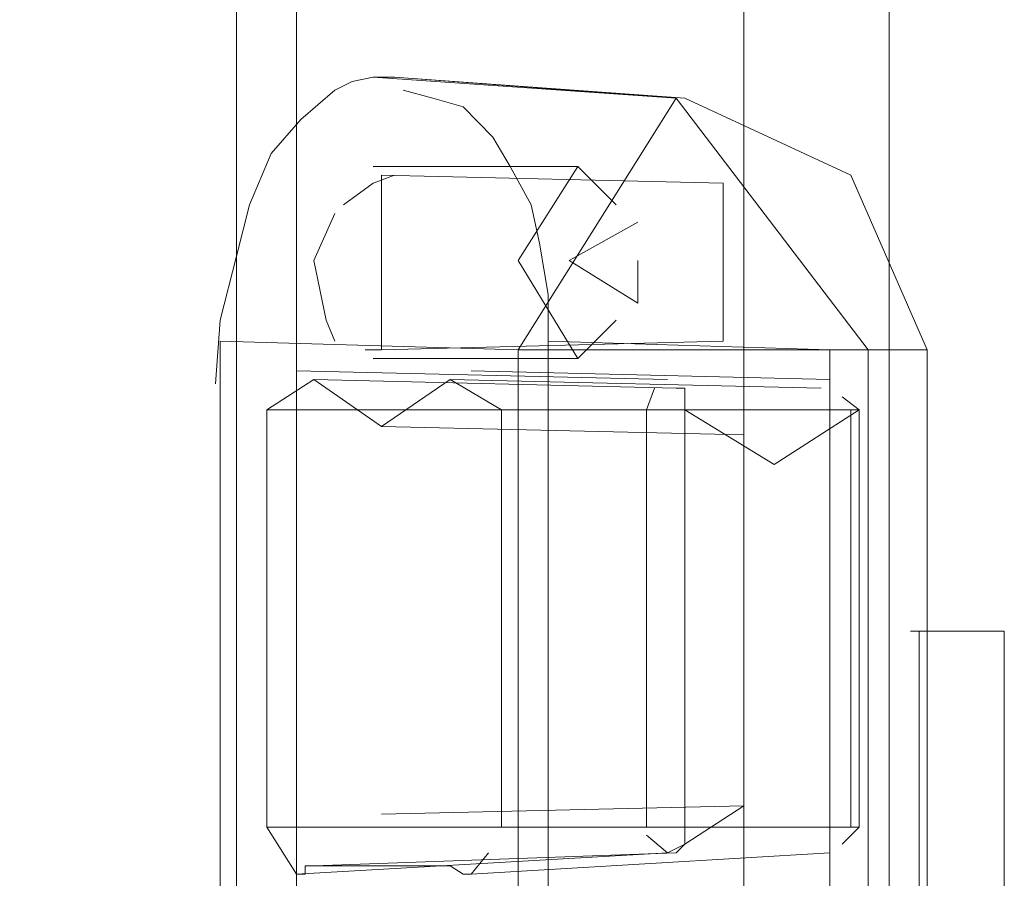
# Model space of a CAD drawing. Units: millimetres. Extents: x 43 to 99, y 36.5 to 71.
# Drawn here: x 98.4 to 98.8, y 39.5 to 39.9 of the extents above; entities that cross this region are included whole.
import ezdxf

# ---------------------------------------------------------------- set-up
doc = ezdxf.new("R2010")
doc.units = ezdxf.units.MM
doc.header["$MEASUREMENT"] = 0
doc.layers.add('layer 1', color=7, linetype='Continuous')

msp = doc.modelspace()

# ---------------------------------------------------------------- linework, layer by layer
at = {"layer": 'layer 1', "lineweight": 9}
for points, knots in [([(98.49458, 70.74952), (98.49458, 70.74952), (83.68438, 70.74952), (83.68438, 70.74952), (83.68438, 70.74952), (83.68438, 38.54362), (83.68438, 38.54362), (83.68438, 38.54362), (98.49458, 38.54362), (98.49458, 38.54362), (98.49458, 38.54362), (98.49458, 70.74952), (98.49458, 70.74952)], [0, 0, 0, 0, 0.25, 0.25, 0.25, 0.5, 0.5, 0.5, 0.75, 0.75, 0.75, 1, 1, 1, 1]), ([(98.77688, 70.69062), (98.77688, 70.69062), (98.77688, 38.94172), (98.77688, 38.94172), (98.77688, 38.94172), (98.77688, 70.69062), (98.77688, 70.69062)], [0, 0, 0, 0, 0.5, 0.5, 0.5, 1, 1, 1, 1]), ([(98.45598, 39.69332), (98.45598, 39.69332), (98.45808, 39.72362), (98.45808, 39.72362), (98.45808, 39.72362), (98.46598, 39.75422), (98.46598, 39.75422), (98.46598, 39.75422), (98.47218, 39.77862), (98.47218, 39.77862), (98.47218, 39.77862), (98.48248, 39.80302), (98.48248, 39.80302), (98.48248, 39.80302), (98.49658, 39.81922), (98.49658, 39.81922), (98.49658, 39.81922), (98.51278, 39.83332), (98.51278, 39.83332), (98.51278, 39.83332), (98.52098, 39.83742), (98.52098, 39.83742), (98.52098, 39.83742), (98.53098, 39.83942), (98.53098, 39.83942), (98.53098, 39.83942), (98.54128, 39.83942), (98.54128, 39.83942), (98.54128, 39.83942), (98.67948, 39.82942), (98.67948, 39.82942), (98.67948, 39.82942), (98.75858, 39.79272), (98.75858, 39.79272), (98.75858, 39.79272), (98.79508, 39.70952), (98.79508, 39.70952), (98.79508, 39.70952), (98.60008, 39.70952), (98.60008, 39.70952), (98.60008, 39.70952), (98.60008, 38.94992), (98.60008, 38.94992), (98.60008, 38.94992), (98.60008, 38.94582), (98.60008, 38.94582), (98.60008, 38.94582), (98.60628, 38.94172), (98.60628, 38.94172)], [0, 0, 0, 0, 0.0625, 0.0625, 0.0625, 0.125, 0.125, 0.125, 0.1875, 0.1875, 0.1875, 0.25, 0.25, 0.25, 0.3125, 0.3125, 0.3125, 0.375, 0.375, 0.375, 0.4375, 0.4375, 0.4375, 0.5, 0.5, 0.5, 0.5625, 0.5625, 0.5625, 0.625, 0.625, 0.625, 0.6875, 0.6875, 0.6875, 0.75, 0.75, 0.75, 0.8125, 0.8125, 0.8125, 0.875, 0.875, 0.875, 0.9375, 0.9375, 0.9375, 1, 1, 1, 1]), ([(98.53098, 39.83942), (98.53098, 39.83942), (98.67538, 39.82942), (98.67538, 39.82942), (98.67538, 39.82942), (98.54128, 39.83942), (98.54128, 39.83942)], [0, 0, 0, 0, 0.5, 0.5, 0.5, 1, 1, 1, 1]), ([(98.74448, 38.94172), (98.74448, 38.94172), (98.74858, 38.94172), (98.74858, 38.94172), (98.74858, 38.94172), (98.74858, 38.94582), (98.74858, 38.94582), (98.74858, 38.94582), (98.74858, 38.94992), (98.74858, 38.94992), (98.74858, 38.94992), (98.74858, 39.70952), (98.74858, 39.70952), (98.74858, 39.70952), (98.61448, 39.71362), (98.61448, 39.71362), (98.61448, 39.71362), (98.61448, 39.73592), (98.61448, 39.73592), (98.61448, 39.73592), (98.61038, 39.76032), (98.61038, 39.76032), (98.61038, 39.76032), (98.60628, 39.77862), (98.60628, 39.77862), (98.60628, 39.77862), (98.59628, 39.79682), (98.59628, 39.79682), (98.59628, 39.79682), (98.58808, 39.81092), (98.58808, 39.81092), (98.58808, 39.81092), (98.57398, 39.82532), (98.57398, 39.82532), (98.57398, 39.82532), (98.55948, 39.82942), (98.55948, 39.82942), (98.55948, 39.82942), (98.54538, 39.83332), (98.54538, 39.83332)], [0, 0, 0, 0, 0.076923, 0.076923, 0.076923, 0.153846, 0.153846, 0.153846, 0.230769, 0.230769, 0.230769, 0.307692, 0.307692, 0.307692, 0.384615, 0.384615, 0.384615, 0.461538, 0.461538, 0.461538, 0.538462, 0.538462, 0.538462, 0.615385, 0.615385, 0.615385, 0.692308, 0.692308, 0.692308, 0.769231, 0.769231, 0.769231, 0.846154, 0.846154, 0.846154, 0.923077, 0.923077, 0.923077, 1, 1, 1, 1]), ([(98.76688, 39.70952), (98.76688, 39.70952), (98.76688, 38.94992), (98.76688, 38.94992), (98.76688, 38.94992), (98.76688, 39.70952), (98.76688, 39.70952), (98.76688, 39.70952), (98.67538, 39.82942), (98.67538, 39.82942), (98.67538, 39.82942), (98.76688, 39.70952), (98.76688, 39.70952), (98.76688, 39.70952), (98.67538, 39.82942), (98.67538, 39.82942), (98.67538, 39.82942), (98.60008, 39.70952), (98.60008, 39.70952), (98.60008, 39.70952), (98.45808, 39.71362), (98.45808, 39.71362), (98.45808, 39.71362), (98.45808, 39.01082), (98.45808, 39.01082)], [0, 0, 0, 0, 0.125, 0.125, 0.125, 0.25, 0.25, 0.25, 0.375, 0.375, 0.375, 0.5, 0.5, 0.5, 0.625, 0.625, 0.625, 0.75, 0.75, 0.75, 0.875, 0.875, 0.875, 1, 1, 1, 1]), ([(98.64688, 39.77862), (98.64688, 39.77862), (98.62858, 39.79682), (98.62858, 39.79682), (98.62858, 39.79682), (98.60008, 39.75212), (98.60008, 39.75212), (98.60008, 39.75212), (98.62858, 39.70542), (98.62858, 39.70542), (98.62858, 39.70542), (98.64688, 39.72362), (98.64688, 39.72362)], [0, 0, 0, 0, 0.25, 0.25, 0.25, 0.5, 0.5, 0.5, 0.75, 0.75, 0.75, 1, 1, 1, 1]), ([(98.51688, 39.77862), (98.51688, 39.77862), (98.53098, 39.78892), (98.53098, 39.78892), (98.53098, 39.78892), (98.54128, 39.79272), (98.54128, 39.79272), (98.54128, 39.79272), (98.53098, 39.78892), (98.53098, 39.78892), (98.53098, 39.78892), (98.51688, 39.77862), (98.51688, 39.77862)], [0, 0, 0, 0, 0.25, 0.25, 0.25, 0.5, 0.5, 0.5, 0.75, 0.75, 0.75, 1, 1, 1, 1]), ([(98.53508, 39.70952), (98.53508, 39.70952), (98.53508, 39.79272), (98.53508, 39.79272), (98.53508, 39.79272), (98.53508, 39.70952), (98.53508, 39.70952)], [0, 0, 0, 0, 0.5, 0.5, 0.5, 1, 1, 1, 1]), ([(98.51278, 39.77452), (98.51278, 39.77452), (98.50278, 39.75212), (98.50278, 39.75212), (98.50278, 39.75212), (98.50868, 39.72362), (98.50868, 39.72362), (98.50868, 39.72362), (98.51278, 39.71362), (98.51278, 39.71362), (98.51278, 39.71362), (98.50868, 39.72362), (98.50868, 39.72362)], [0, 0, 0, 0, 0.25, 0.25, 0.25, 0.5, 0.5, 0.5, 0.75, 0.75, 0.75, 1, 1, 1, 1]), ([(98.70768, 39.77862), (98.70768, 39.77862), (98.70768, 39.72362), (98.70768, 39.72362), (98.70768, 39.72362), (98.70768, 39.77862), (98.70768, 39.77862)], [0, 0, 0, 0, 0.5, 0.5, 0.5, 1, 1, 1, 1]), ([(98.62448, 39.75212), (98.62448, 39.75212), (98.65718, 39.77032), (98.65718, 39.77032), (98.65718, 39.77032), (98.62448, 39.75212), (98.62448, 39.75212), (98.62448, 39.75212), (98.65718, 39.73182), (98.65718, 39.73182), (98.65718, 39.73182), (98.65718, 39.75212), (98.65718, 39.75212)], [0, 0, 0, 0, 0.25, 0.25, 0.25, 0.5, 0.5, 0.5, 0.75, 0.75, 0.75, 1, 1, 1, 1]), ([(98.65718, 39.75212), (98.65718, 39.75212), (98.65718, 39.73182), (98.65718, 39.73182), (98.65718, 39.73182), (98.65718, 39.75212), (98.65718, 39.75212)], [0, 0, 0, 0, 0.5, 0.5, 0.5, 1, 1, 1, 1]), ([(98.61448, 39.71362), (98.61448, 39.71362), (98.61448, 39.01082), (98.61448, 39.01082), (98.61448, 39.01082), (98.70768, 39.01492), (98.70768, 39.01492), (98.70768, 39.01492), (98.68358, 38.99642), (98.68358, 38.99642), (98.68358, 38.99642), (98.62858, 38.97822), (98.62858, 38.97822), (98.62858, 38.97822), (98.63278, 38.95992), (98.63278, 38.95992)], [0, 0, 0, 0, 0.2, 0.2, 0.2, 0.4, 0.4, 0.4, 0.6, 0.6, 0.6, 0.8, 0.8, 0.8, 1, 1, 1, 1]), ([(98.53508, 39.70952), (98.53508, 39.70952), (98.52718, 39.70952), (98.52718, 39.70952), (98.52718, 39.70952), (98.53508, 39.70952), (98.53508, 39.70952)], [0, 0, 0, 0, 0.5, 0.5, 0.5, 1, 1, 1, 1]), ([(98.79508, 39.70952), (98.79508, 39.70952), (98.79508, 38.94992), (98.79508, 38.94992), (98.79508, 38.94992), (98.79508, 38.94172), (98.79508, 38.94172)], [0, 0, 0, 0, 0.5, 0.5, 0.5, 1, 1, 1, 1]), ([(98.59218, 39.48192), (98.59218, 39.48192), (98.59218, 39.68092), (98.59218, 39.68092), (98.59218, 39.68092), (98.56778, 39.69542), (98.56778, 39.69542), (98.56778, 39.69542), (98.53508, 39.67302), (98.53508, 39.67302), (98.53508, 39.67302), (98.50278, 39.69542), (98.50278, 39.69542), (98.50278, 39.69542), (98.48038, 39.68092), (98.48038, 39.68092), (98.48038, 39.68092), (98.48038, 39.48192), (98.48038, 39.48192), (98.48038, 39.48192), (98.49458, 39.45952), (98.49458, 39.45952), (98.49458, 39.45952), (98.49868, 39.45952), (98.49868, 39.45952), (98.49868, 39.45952), (98.49868, 39.46362), (98.49868, 39.46362), (98.49868, 39.46362), (98.50278, 39.46362), (98.50278, 39.46362), (98.50278, 39.46362), (98.56778, 39.46362), (98.56778, 39.46362), (98.56778, 39.46362), (98.57398, 39.45952), (98.57398, 39.45952), (98.57398, 39.45952), (98.57778, 39.45952), (98.57778, 39.45952), (98.57778, 39.45952), (98.74858, 39.46982), (98.74858, 39.46982), (98.74858, 39.46982), (98.57778, 39.45952), (98.57778, 39.45952), (98.57778, 39.45952), (98.58598, 39.46982), (98.58598, 39.46982)], [0, 0, 0, 0, 0.0625, 0.0625, 0.0625, 0.125, 0.125, 0.125, 0.1875, 0.1875, 0.1875, 0.25, 0.25, 0.25, 0.3125, 0.3125, 0.3125, 0.375, 0.375, 0.375, 0.4375, 0.4375, 0.4375, 0.5, 0.5, 0.5, 0.5625, 0.5625, 0.5625, 0.625, 0.625, 0.625, 0.6875, 0.6875, 0.6875, 0.75, 0.75, 0.75, 0.8125, 0.8125, 0.8125, 0.875, 0.875, 0.875, 0.9375, 0.9375, 0.9375, 1, 1, 1, 1]), ([(98.50278, 39.69542), (98.50278, 39.69542), (98.67538, 39.69122), (98.67538, 39.69122), (98.67538, 39.69122), (98.67948, 39.69122), (98.67948, 39.69122), (98.67948, 39.69122), (98.67948, 39.68712), (98.67948, 39.68712), (98.67948, 39.68712), (98.67948, 39.68092), (98.67948, 39.68092), (98.67948, 39.68092), (98.72218, 39.65482), (98.72218, 39.65482)], [0, 0, 0, 0, 0.2, 0.2, 0.2, 0.4, 0.4, 0.4, 0.6, 0.6, 0.6, 0.8, 0.8, 0.8, 1, 1, 1, 1]), ([(98.66508, 39.69122), (98.66508, 39.69122), (98.66128, 39.68092), (98.66128, 39.68092), (98.66128, 39.68092), (98.66508, 39.69122), (98.66508, 39.69122)], [0, 0, 0, 0, 0.5, 0.5, 0.5, 1, 1, 1, 1]), ([(98.48038, 39.68092), (98.48038, 39.68092), (98.76268, 39.68092), (98.76268, 39.68092), (98.76268, 39.68092), (98.75448, 39.68712), (98.75448, 39.68712)], [0, 0, 0, 0, 0.5, 0.5, 0.5, 1, 1, 1, 1]), ([(98.72218, 39.65482), (98.72218, 39.65482), (98.67948, 39.68092), (98.67948, 39.68092), (98.67948, 39.68092), (98.72218, 39.65482), (98.72218, 39.65482), (98.72218, 39.65482), (98.76268, 39.68092), (98.76268, 39.68092), (98.76268, 39.68092), (98.75448, 39.68712), (98.75448, 39.68712), (98.75448, 39.68712), (98.76268, 39.68092), (98.76268, 39.68092), (98.76268, 39.68092), (98.72218, 39.65482), (98.72218, 39.65482)], [0, 0, 0, 0, 0.166667, 0.166667, 0.166667, 0.333333, 0.333333, 0.333333, 0.5, 0.5, 0.5, 0.666667, 0.666667, 0.666667, 0.833333, 0.833333, 0.833333, 1, 1, 1, 1]), ([(98.48038, 39.48192), (98.48038, 39.48192), (98.76268, 39.48192), (98.76268, 39.48192), (98.76268, 39.48192), (98.75448, 39.47392), (98.75448, 39.47392), (98.75448, 39.47392), (98.76268, 39.48192), (98.76268, 39.48192), (98.76268, 39.48192), (98.76268, 39.68092), (98.76268, 39.68092), (98.76268, 39.68092), (98.76268, 39.48192), (98.76268, 39.48192)], [0, 0, 0, 0, 0.2, 0.2, 0.2, 0.4, 0.4, 0.4, 0.6, 0.6, 0.6, 0.8, 0.8, 0.8, 1, 1, 1, 1]), ([(98.78708, 39.57542), (98.78708, 39.57542), (98.83178, 39.57542), (98.83178, 39.57542), (98.83178, 39.57542), (98.83178, 39.28902), (98.83178, 39.28902), (98.83178, 39.28902), (98.79508, 39.28902), (98.79508, 39.28902)], [0, 0, 0, 0, 0.333333, 0.333333, 0.333333, 0.666667, 0.666667, 0.666667, 1, 1, 1, 1]), ([(98.53508, 39.48812), (98.53508, 39.48812), (98.70768, 39.49222), (98.70768, 39.49222), (98.70768, 39.49222), (98.67948, 39.47392), (98.67948, 39.47392), (98.67948, 39.47392), (98.67128, 39.46982), (98.67128, 39.46982), (98.67128, 39.46982), (98.66128, 39.47812), (98.66128, 39.47812)], [0, 0, 0, 0, 0.25, 0.25, 0.25, 0.5, 0.5, 0.5, 0.75, 0.75, 0.75, 1, 1, 1, 1]), ([(98.67538, 39.46982), (98.67538, 39.46982), (98.67948, 39.47392), (98.67948, 39.47392), (98.67948, 39.47392), (98.67948, 39.47812), (98.67948, 39.47812), (98.67948, 39.47812), (98.67948, 39.48192), (98.67948, 39.48192)], [0, 0, 0, 0, 0.333333, 0.333333, 0.333333, 0.666667, 0.666667, 0.666667, 1, 1, 1, 1]), ([(98.67948, 39.48192), (98.67948, 39.48192), (98.76268, 39.48192), (98.76268, 39.48192), (98.76268, 39.48192), (98.67948, 39.48192), (98.67948, 39.48192)], [0, 0, 0, 0, 0.5, 0.5, 0.5, 1, 1, 1, 1]), ([(98.75448, 39.47392), (98.75448, 39.47392), (98.76268, 39.48192), (98.76268, 39.48192), (98.76268, 39.48192), (98.75448, 39.47392), (98.75448, 39.47392)], [0, 0, 0, 0, 0.5, 0.5, 0.5, 1, 1, 1, 1]), ([(98.67948, 39.47392), (98.67948, 39.47392), (98.67128, 39.46982), (98.67128, 39.46982), (98.67128, 39.46982), (98.49458, 39.45952), (98.49458, 39.45952)], [0, 0, 0, 0, 0.5, 0.5, 0.5, 1, 1, 1, 1])]:
    msp.add_open_spline(points, degree=3, knots=knots, dxfattribs=at)
for points in [[(98.46598, 38.54362), (98.46598, 38.54362), (98.46598, 70.74952), (98.46598, 70.74952)], [(98.70768, 70.44482), (98.70768, 70.44482), (98.70768, 39.21992), (98.70768, 39.21992)], [(98.62858, 39.79682), (98.62858, 39.79682), (98.53098, 39.79682), (98.53098, 39.79682)], [(98.69778, 39.78892), (98.69778, 39.78892), (98.53508, 39.79272), (98.53508, 39.79272)], [(98.69778, 39.78892), (98.69778, 39.78892), (98.69778, 39.71362), (98.69778, 39.71362)], [(98.69778, 39.71362), (98.69778, 39.71362), (98.69778, 39.78892), (98.69778, 39.78892)], [(98.69778, 39.71362), (98.69778, 39.71362), (98.69778, 39.78892), (98.69778, 39.78892)], [(98.69778, 39.71362), (98.69778, 39.71362), (98.53508, 39.70952), (98.53508, 39.70952)], [(98.62858, 39.70542), (98.62858, 39.70542), (98.53098, 39.70542), (98.53098, 39.70542)], [(98.67128, 39.69542), (98.67128, 39.69542), (98.49458, 39.69952), (98.49458, 39.69952)], [(98.74858, 39.69542), (98.74858, 39.69542), (98.57778, 39.69952), (98.57778, 39.69952)], [(98.56778, 39.69542), (98.56778, 39.69542), (98.74448, 39.69122), (98.74448, 39.69122)], [(98.66128, 39.48192), (98.66128, 39.48192), (98.66128, 39.68092), (98.66128, 39.68092)], [(98.67948, 39.68092), (98.67948, 39.68092), (98.67948, 39.48192), (98.67948, 39.48192)], [(98.75858, 39.68092), (98.75858, 39.68092), (98.75858, 39.48192), (98.75858, 39.48192)], [(98.70768, 39.66892), (98.70768, 39.66892), (98.53508, 39.67302), (98.53508, 39.67302)], [(98.79128, 39.57542), (98.79128, 39.57542), (98.79128, 39.31542), (98.79128, 39.31542)], [(98.67538, 39.46982), (98.67538, 39.46982), (98.50278, 39.46362), (98.50278, 39.46362)]]:
    msp.add_open_spline(points, degree=3, dxfattribs=at)

doc.saveas('drawing.dxf')
